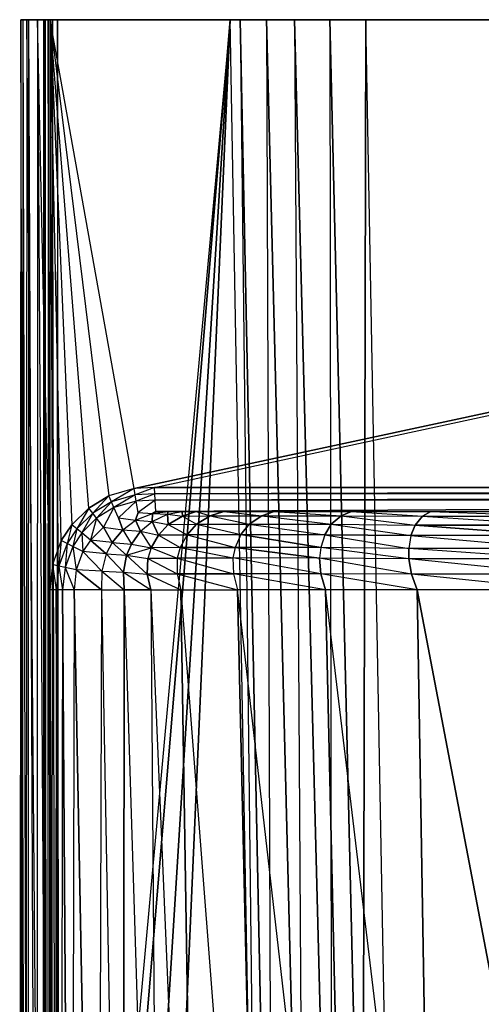
# Model space of a CAD drawing. Extents: x 0 to 0.55, y -0.465 to 0.
# Drawn here: x 0 to 0.109, y -0.233 to 0 of the extents above; entities that cross this region are included whole.
import ezdxf

# ---------------------------------------------------------------- set-up
doc = ezdxf.new("R2010")
doc.units = 0
doc.header["$MEASUREMENT"] = 0
for name, color, linetype in [('L2_BECKEN__N_8_1096_2_________1', 7, 'Continuous'), ('L3_BECKEN__N_8_1096_2_________1', 7, 'Continuous'), ('L4_BECKEN__N_8_1096_2_________1', 7, 'Continuous'), ('L5_BECKEN__N_8_1096_2_________1', 7, 'Continuous'), ('L6_BECKEN__N_8_1096_2_________1', 7, 'Continuous'), ('L8_BECKEN__N_8_1096_2_________1', 7, 'Continuous')]:
    doc.layers.add(name, color=color, linetype=linetype)

msp = doc.modelspace()

# ---------------------------------------------------------------- linework, layer by layer
at = {"layer": 'L2_BECKEN__N_8_1096_2_________1', "color": 8}
for points, invisible_edges in [([(0.548772, 0, 0.133713), (0.00166, 0, 0.133713), (0.000243, 0, 0.168092), (0.548772, 0, 0.133713)], 13), ([(0.548772, 0, 0.133713), (0.000243, 0, 0.168092), (0.550189, 0, 0.168092), (0.548772, 0, 0.133713)], 10), ([(0.550189, 0, 0.168092), (0.000243, 0, 0.168092), (0.000716, 0, 0.170679), (0.550189, 0, 0.168092)], 13), ([(0.550189, 0, 0.168092), (0.000716, 0, 0.170679), (0.549715, 0, 0.170679), (0.550189, 0, 0.168092)], 10), ([(0.549715, 0, 0.170679), (0.000716, 0, 0.170679), (0.002112, 0, 0.172871), (0.549715, 0, 0.170679)], 13), ([(0.544733, 0, 0.0927), (0.005699, 0, 0.0927), (0.00166, 0, 0.133713), (0.544733, 0, 0.0927)], 13), ([(0.544733, 0, 0.0927), (0.00166, 0, 0.133713), (0.548772, 0, 0.133713), (0.544733, 0, 0.0927)], 10), ([(0.549715, 0, 0.170679), (0.002112, 0, 0.172871), (0.54832, 0, 0.172871), (0.549715, 0, 0.170679)], 10), ([(0.54832, 0, 0.172871), (0.002112, 0, 0.172871), (0.004243, 0, 0.174386), (0.54832, 0, 0.172871)], 13), ([(0.54832, 0, 0.172871), (0.004243, 0, 0.174386), (0.546189, 0, 0.174386), (0.54832, 0, 0.172871)], 10), ([(0.546189, 0, 0.174386), (0.004243, 0, 0.174386), (0.007235, 0, 0.174994), (0.546189, 0, 0.174386)], 8), ([(0.544401, 0, 0.091595), (0.006031, 0, 0.091595), (0.005699, 0, 0.0927), (0.544401, 0, 0.091595)], 13), ([(0.544401, 0, 0.091595), (0.005699, 0, 0.0927), (0.544733, 0, 0.0927), (0.544401, 0, 0.091595)], 10), ([(0.543676, 0, 0.090698), (0.006756, 0, 0.090698), (0.006031, 0, 0.091595), (0.543676, 0, 0.090698)], 13), ([(0.543676, 0, 0.090698), (0.006031, 0, 0.091595), (0.544401, 0, 0.091595), (0.543676, 0, 0.090698)], 10), ([(0.542666, 0, 0.09014), (0.007766, 0, 0.09014), (0.006756, 0, 0.090698), (0.542666, 0, 0.09014)], 13), ([(0.542666, 0, 0.09014), (0.006756, 0, 0.090698), (0.543676, 0, 0.090698), (0.542666, 0, 0.09014)], 10), ([(0.546189, 0, 0.174386), (0.007235, 0, 0.174994), (0.543196, 0, 0.174994), (0.546189, 0, 0.174386)], 9), ([(0.007766, 0, 0.09014), (0.049729, 0, 0.090005), (0.008911, 0, 0.090004), (0.007766, 0, 0.09014)], 13), ([(0.049729, 0, 0.090005), (0.007766, 0, 0.09014), (0.500703, 0, 0.090005), (0.049729, 0, 0.090005)], 10), ([(0.542666, 0, 0.09014), (0.500703, 0, 0.090005), (0.007766, 0, 0.09014), (0.542666, 0, 0.09014)], 10), ([(0.498344, 0, 0.077409), (0.052088, 0, 0.077409), (0.049729, 0, 0.090005), (0.498344, 0, 0.077409)], 10), ([(0.498344, 0, 0.077409), (0.049729, 0, 0.090005), (0.500703, 0, 0.090005), (0.498344, 0, 0.077409)], 13), ([(0.492102, 0, 0.044842), (0.05833, 0, 0.044842), (0.052088, 0, 0.077409), (0.492102, 0, 0.044842)], 8), ([(0.492102, 0, 0.044842), (0.052088, 0, 0.077409), (0.498344, 0, 0.077409), (0.492102, 0, 0.044842)], 8), ([(0.485442, 0, 0.022627), (0.06499, 0, 0.022627), (0.05833, 0, 0.044842), (0.485442, 0, 0.022627)], 8), ([(0.485442, 0, 0.022627), (0.05833, 0, 0.044842), (0.492102, 0, 0.044842), (0.485442, 0, 0.022627)], 8), ([(0.477122, 0, 0.005416), (0.07331, 0, 0.005416), (0.06499, 0, 0.022627), (0.477122, 0, 0.005416)], 8), ([(0.477122, 0, 0.005416), (0.06499, 0, 0.022627), (0.485442, 0, 0.022627), (0.477122, 0, 0.005416)], 8), ([(0.07331, 0, 0.005416), (0.468606, 0), (0.081826, 0), (0.07331, 0, 0.005416)], 10), ([(0.468606, 0), (0.07331, 0, 0.005416), (0.477122, 0, 0.005416), (0.468606, 0)], 8)]:
    msp.add_3dface(points, dxfattribs=dict(at, invisible_edges=invisible_edges))
at = {"layer": 'L3_BECKEN__N_8_1096_2_________1', "color": 8}
for points, invisible_edges in [([(0.052088, 0, 0.077409), (0.05644, -0.373337, 0.090012), (0.049729, 0, 0.090012), (0.052088, 0, 0.077409)], 12), ([(0.052088, 0, 0.077409), (0.059638, -0.366721, 0.074693), (0.05644, -0.373337, 0.090012), (0.052088, 0, 0.077409)], 12), ([(0.05833, 0, 0.044842), (0.059638, -0.366721, 0.074693), (0.052088, 0, 0.077409), (0.05833, 0, 0.044842)], 12), ([(0.05833, 0, 0.044842), (0.067187, -0.351287, 0.042519), (0.059638, -0.366721, 0.074693), (0.05833, 0, 0.044842)], 12), ([(0.06499, 0, 0.022627), (0.067187, -0.351287, 0.042519), (0.05833, 0, 0.044842), (0.06499, 0, 0.022627)], 12), ([(0.06499, 0, 0.022627), (0.073709, -0.33856, 0.021751), (0.067187, -0.351287, 0.042519), (0.06499, 0, 0.022627)], 12), ([(0.07331, 0, 0.005416), (0.073709, -0.33856, 0.021751), (0.06499, 0, 0.022627), (0.07331, 0, 0.005416)], 12), ([(0.07331, 0, 0.005416), (0.081057, -0.324765, 0.006004), (0.073709, -0.33856, 0.021751), (0.07331, 0, 0.005416)], 12), ([(0.081826, 0), (0.081057, -0.324765, 0.006004), (0.07331, 0, 0.005416), (0.081826, 0)], 12), ([(0.087638, -0.312842), (0.081057, -0.324765, 0.006004), (0.081826, 0), (0.087638, -0.312842)], 12), ([(0.468606, 0), (0.087638, -0.312842), (0.081826, 0), (0.468606, 0)], 13), ([(0.087638, -0.312842), (0.468606, 0), (0.090942, -0.330622), (0.087638, -0.312842)], 10), ([(0.090942, -0.330622), (0.468606, 0), (0.099394, -0.346611), (0.090942, -0.330622)], 13), ([(0.099394, -0.346611), (0.468606, 0), (0.112226, -0.359354), (0.099394, -0.346611)], 10)]:
    msp.add_3dface(points, dxfattribs=dict(at, invisible_edges=invisible_edges))
at = {"layer": 'L4_BECKEN__N_8_1096_2_________1', "color": 8}
for points, invisible_edges in [([(0.008911, 0, 0.090004), (0.009422, -0.441267, 0.089997), (0.008669, -0.435723, 0.090001), (0.008911, 0, 0.090004)], 13), ([(0.009422, -0.441267, 0.089997), (0.008911, 0, 0.090004), (0.049729, 0, 0.090005), (0.009422, -0.441267, 0.089997)], 10), ([(0.009422, -0.441267, 0.089997), (0.049729, 0, 0.090005), (0.012411, -0.447577, 0.089997), (0.009422, -0.441267, 0.089997)], 13), ([(0.012411, -0.447577, 0.089997), (0.049729, 0, 0.090005), (0.016825, -0.452117, 0.090001), (0.012411, -0.447577, 0.089997)], 10), ([(0.016825, -0.452117, 0.090001), (0.049729, 0, 0.090005), (0.02132, -0.454683, 0.090003), (0.016825, -0.452117, 0.090001)], 13), ([(0.02132, -0.454683, 0.090003), (0.049729, 0, 0.090005), (0.024516, -0.455719, 0.090004), (0.02132, -0.454683, 0.090003)], 10), ([(0.024516, -0.455719, 0.090004), (0.049729, 0, 0.090005), (0.02965, -0.456317, 0.090004), (0.024516, -0.455719, 0.090004)], 13), ([(0.02965, -0.456317, 0.090004), (0.049729, 0, 0.090005), (0.05644, -0.373337, 0.090005), (0.02965, -0.456317, 0.090004)], 10)]:
    msp.add_3dface(points, dxfattribs=dict(at, invisible_edges=invisible_edges))
at = {"layer": 'L5_BECKEN__N_8_1096_2_________1', "color": 8}
for points, invisible_edges in [([(0.007775, -0.128671, 0.174994), (0.007235, 0, 0.174994), (0.007135, -0.134629, 0.174995), (0.007775, -0.128671, 0.174994)], 13), ([(0.007235, 0, 0.174994), (0.007775, -0.128671, 0.174994), (0.009827, -0.123006, 0.174994), (0.007235, 0, 0.174994)], 10), ([(0.007235, 0, 0.174994), (0.009827, -0.123006, 0.174994), (0.01233, -0.119265, 0.174994), (0.007235, 0, 0.174994)], 13), ([(0.007235, 0, 0.174994), (0.01233, -0.119265, 0.174994), (0.016312, -0.115347, 0.174994), (0.007235, 0, 0.174994)], 10), ([(0.007235, 0, 0.174994), (0.016312, -0.115347, 0.174994), (0.021066, -0.11242, 0.174994), (0.007235, 0, 0.174994)], 13), ([(0.007235, 0, 0.174994), (0.021066, -0.11242, 0.174994), (0.02707, -0.110691, 0.174994), (0.007235, 0, 0.174994)], 10), ([(0.007235, 0, 0.174994), (0.02707, -0.110691, 0.174994), (0.543196, 0, 0.174994), (0.007235, 0, 0.174994)], 13), ([(0.543196, 0, 0.174994), (0.02707, -0.110691, 0.174994), (0.031888, -0.110463, 0.174994), (0.543196, 0, 0.174994)], 10), ([(0.543196, 0, 0.174994), (0.031888, -0.110463, 0.174994), (0.518544, -0.110463, 0.174995), (0.543196, 0, 0.174994)], 13)]:
    msp.add_3dface(points, dxfattribs=dict(at, invisible_edges=invisible_edges))
at = {"layer": 'L6_BECKEN__N_8_1096_2_________1', "color": 8}
for points, invisible_edges in [([(0.000243, 0, 0.168092), (0.001417, -0.436226, 0.13371), (0, -0.436334, 0.168089), (0.000243, 0, 0.168092)], 13), ([(0.000474, -0.436303, 0.170676), (0.000243, 0, 0.168092), (0, -0.436334, 0.168089), (0.000474, -0.436303, 0.170676)], 13), ([(0.001417, -0.436226, 0.13371), (0.000243, 0, 0.168092), (0.00166, 0, 0.133713), (0.001417, -0.436226, 0.13371)], 10), ([(0.000243, 0, 0.168092), (0.000474, -0.436303, 0.170676), (0.000716, 0, 0.170679), (0.000243, 0, 0.168092)], 10), ([(0.00187, -0.43621, 0.172868), (0.000716, 0, 0.170679), (0.000474, -0.436303, 0.170676), (0.00187, -0.43621, 0.172868)], 13), ([(0.000716, 0, 0.170679), (0.00187, -0.43621, 0.172868), (0.002112, 0, 0.172871), (0.000716, 0, 0.170679)], 10), ([(0.00166, 0, 0.133713), (0.005456, -0.43594, 0.092698), (0.001417, -0.436226, 0.13371), (0.00166, 0, 0.133713)], 13), ([(0.005456, -0.43594, 0.092698), (0.00166, 0, 0.133713), (0.005699, 0, 0.0927), (0.005456, -0.43594, 0.092698)], 10), ([(0.004001, -0.436067, 0.174383), (0.002112, 0, 0.172871), (0.00187, -0.43621, 0.172868), (0.004001, -0.436067, 0.174383)], 13), ([(0.002112, 0, 0.172871), (0.004001, -0.436067, 0.174383), (0.004243, 0, 0.174386), (0.002112, 0, 0.172871)], 10), ([(0.006993, -0.435867, 0.174995), (0.004243, 0, 0.174386), (0.004001, -0.436067, 0.174383), (0.006993, -0.435867, 0.174995)], 13), ([(0.004243, 0, 0.174386), (0.006993, -0.435867, 0.174995), (0.007135, -0.134629, 0.174995), (0.004243, 0, 0.174386)], 10), ([(0.004243, 0, 0.174386), (0.007135, -0.134629, 0.174995), (0.007235, 0, 0.174994), (0.004243, 0, 0.174386)], 13), ([(0.005699, 0, 0.0927), (0.005789, -0.435917, 0.091592), (0.005456, -0.43594, 0.092698), (0.005699, 0, 0.0927)], 13), ([(0.005789, -0.435917, 0.091592), (0.005699, 0, 0.0927), (0.006031, 0, 0.091595), (0.005789, -0.435917, 0.091592)], 10), ([(0.006031, 0, 0.091595), (0.006513, -0.435868, 0.090695), (0.005789, -0.435917, 0.091592), (0.006031, 0, 0.091595)], 13), ([(0.006513, -0.435868, 0.090695), (0.006031, 0, 0.091595), (0.006756, 0, 0.090698), (0.006513, -0.435868, 0.090695)], 10), ([(0.006756, 0, 0.090698), (0.007523, -0.4358, 0.090137), (0.006513, -0.435868, 0.090695), (0.006756, 0, 0.090698)], 13), ([(0.007523, -0.4358, 0.090137), (0.006756, 0, 0.090698), (0.007766, 0, 0.09014), (0.007523, -0.4358, 0.090137)], 10), ([(0.007766, 0, 0.09014), (0.008669, -0.435723, 0.090001), (0.007523, -0.4358, 0.090137), (0.007766, 0, 0.09014)], 13), ([(0.008669, -0.435723, 0.090001), (0.007766, 0, 0.09014), (0.008911, 0, 0.090004), (0.008669, -0.435723, 0.090001)], 10), ([(0.021686, -0.113825, 0.174977), (0.02707, -0.110691, 0.174994), (0.021066, -0.11242, 0.174994), (0.021686, -0.113825, 0.174977)], 13), ([(0.02707, -0.110691, 0.174994), (0.021686, -0.113825, 0.174977), (0.02732, -0.112202, 0.174977), (0.02707, -0.110691, 0.174994)], 10), ([(0.02732, -0.112202, 0.174977), (0.031888, -0.110463, 0.174994), (0.02707, -0.110691, 0.174994), (0.02732, -0.112202, 0.174977)], 13), ([(0.031888, -0.110463, 0.174994), (0.02732, -0.112202, 0.174977), (0.03196, -0.111982, 0.174977), (0.031888, -0.110463, 0.174994)], 10), ([(0.03196, -0.111982, 0.174977), (0.518544, -0.110463, 0.174995), (0.031888, -0.110463, 0.174994), (0.03196, -0.111982, 0.174977)], 13), ([(0.518544, -0.110463, 0.174995), (0.03196, -0.111982, 0.174977), (0.518472, -0.111982, 0.174977), (0.518544, -0.110463, 0.174995)], 10), ([(0.017256, -0.116552, 0.174977), (0.021066, -0.11242, 0.174994), (0.016312, -0.115347, 0.174994), (0.017256, -0.116552, 0.174977)], 13), ([(0.021066, -0.11242, 0.174994), (0.017256, -0.116552, 0.174977), (0.021686, -0.113825, 0.174977), (0.021066, -0.11242, 0.174994)], 10), ([(0.018179, -0.11773, 0.17462), (0.021686, -0.113825, 0.174977), (0.017256, -0.116552, 0.174977), (0.018179, -0.11773, 0.17462)], 13), ([(0.021686, -0.113825, 0.174977), (0.018179, -0.11773, 0.17462), (0.022293, -0.115198, 0.17462), (0.021686, -0.113825, 0.174977)], 10), ([(0.022293, -0.115198, 0.17462), (0.02732, -0.112202, 0.174977), (0.021686, -0.113825, 0.174977), (0.022293, -0.115198, 0.17462)], 13), ([(0.02732, -0.112202, 0.174977), (0.022293, -0.115198, 0.17462), (0.027564, -0.11368, 0.17462), (0.02732, -0.112202, 0.174977)], 10), ([(0.023384, -0.117666, 0.173288), (0.027564, -0.11368, 0.17462), (0.022293, -0.115198, 0.17462), (0.023384, -0.117666, 0.173288)], 13), ([(0.027564, -0.11368, 0.17462), (0.023384, -0.117666, 0.173288), (0.028003, -0.116336, 0.173288), (0.027564, -0.11368, 0.17462)], 10), ([(0.027564, -0.11368, 0.17462), (0.03196, -0.111982, 0.174977), (0.02732, -0.112202, 0.174977), (0.027564, -0.11368, 0.17462)], 13), ([(0.03196, -0.111982, 0.174977), (0.027564, -0.11368, 0.17462), (0.032031, -0.113468, 0.17462), (0.03196, -0.111982, 0.174977)], 10), ([(0.028003, -0.116336, 0.173288), (0.032031, -0.113468, 0.17462), (0.027564, -0.11368, 0.17462), (0.028003, -0.116336, 0.173288)], 13), ([(0.032031, -0.113468, 0.17462), (0.028003, -0.116336, 0.173288), (0.032157, -0.116139, 0.173288), (0.032031, -0.113468, 0.17462)], 10), ([(0.032031, -0.113468, 0.17462), (0.518472, -0.111982, 0.174977), (0.03196, -0.111982, 0.174977), (0.032031, -0.113468, 0.17462)], 13), ([(0.518472, -0.111982, 0.174977), (0.032031, -0.113468, 0.17462), (0.518401, -0.113468, 0.17462), (0.518472, -0.111982, 0.174977)], 10), ([(0.032157, -0.116139, 0.173288), (0.518401, -0.113468, 0.17462), (0.032031, -0.113468, 0.17462), (0.032157, -0.116139, 0.173288)], 13), ([(0.518401, -0.113468, 0.17462), (0.032157, -0.116139, 0.173288), (0.518275, -0.116139, 0.173288), (0.518401, -0.113468, 0.17462)], 10), ([(0.013508, -0.12024, 0.174977), (0.016312, -0.115347, 0.174994), (0.01233, -0.119265, 0.174994), (0.013508, -0.12024, 0.174977)], 13), ([(0.016312, -0.115347, 0.174994), (0.013508, -0.12024, 0.174977), (0.017256, -0.116552, 0.174977), (0.016312, -0.115347, 0.174994)], 10), ([(0.019839, -0.119848, 0.173288), (0.022293, -0.115198, 0.17462), (0.018179, -0.11773, 0.17462), (0.019839, -0.119848, 0.173288)], 13), ([(0.022293, -0.115198, 0.17462), (0.019839, -0.119848, 0.173288), (0.023384, -0.117666, 0.173288), (0.022293, -0.115198, 0.17462)], 10), ([(0.028003, -0.116336, 0.173288), (0.031412, -0.116608, 0.16688), (0.032157, -0.116139, 0.173288), (0.028003, -0.116336, 0.173288)], 12), ([(0.032157, -0.116139, 0.173288), (0.031412, -0.116608, 0.16688), (0.035129, -0.116139, 0.166347), (0.032157, -0.116139, 0.173288)], 12), ([(0.031412, -0.116608, 0.16688), (0.034978, -0.11677, 0.158929), (0.035129, -0.116139, 0.166347), (0.031412, -0.116608, 0.16688)], 12), ([(0.035129, -0.116139, 0.166347), (0.034978, -0.11677, 0.158929), (0.038439, -0.116139, 0.158251), (0.035129, -0.116139, 0.166347)], 12), ([(0.034978, -0.11677, 0.158929), (0.038451, -0.117201, 0.14993), (0.038439, -0.116139, 0.158251), (0.034978, -0.11677, 0.158929)], 12), ([(0.038439, -0.116139, 0.158251), (0.038451, -0.117201, 0.14993), (0.041749, -0.116139, 0.150155), (0.038439, -0.116139, 0.158251)], 12), ([(0.041749, -0.116139, 0.150155), (0.038451, -0.117201, 0.14993), (0.045063, -0.117156, 0.135737), (0.041749, -0.116139, 0.150155)], 12), ([(0.041749, -0.116139, 0.150155), (0.045063, -0.117156, 0.135737), (0.048283, -0.116139, 0.136451), (0.041749, -0.116139, 0.150155)], 12), ([(0.048283, -0.116139, 0.136451), (0.045063, -0.117156, 0.135737), (0.057221, -0.117147, 0.118127), (0.048283, -0.116139, 0.136451)], 12), ([(0.048283, -0.116139, 0.136451), (0.057221, -0.117147, 0.118127), (0.060181, -0.116139, 0.119559), (0.048283, -0.116139, 0.136451)], 12), ([(0.060181, -0.116139, 0.119559), (0.057221, -0.117147, 0.118127), (0.075996, -0.117158, 0.102607), (0.060181, -0.116139, 0.119559)], 12), ([(0.060181, -0.116139, 0.119559), (0.075996, -0.117158, 0.102607), (0.078432, -0.116139, 0.104794), (0.060181, -0.116139, 0.119559)], 12), ([(0.078432, -0.116139, 0.104794), (0.075996, -0.117158, 0.102607), (0.095253, -0.117245, 0.094132), (0.078432, -0.116139, 0.104794)], 12), ([(0.078432, -0.116139, 0.104794), (0.095253, -0.117245, 0.094132), (0.097184, -0.116139, 0.096752), (0.078432, -0.116139, 0.104794)], 12), ([(0.097184, -0.116139, 0.096752), (0.095253, -0.117245, 0.094132), (0.128675, -0.117254, 0.088839), (0.097184, -0.116139, 0.096752)], 12), ([(0.097184, -0.116139, 0.096752), (0.128675, -0.117254, 0.088839), (0.130206, -0.116139, 0.091679), (0.097184, -0.116139, 0.096752)], 12), ([(0.01466, -0.121194, 0.17462), (0.017256, -0.116552, 0.174977), (0.013508, -0.12024, 0.174977), (0.01466, -0.121194, 0.17462)], 13), ([(0.017256, -0.116552, 0.174977), (0.01466, -0.121194, 0.17462), (0.018179, -0.11773, 0.17462), (0.017256, -0.116552, 0.174977)], 10), ([(0.01673, -0.122908, 0.173288), (0.018179, -0.11773, 0.17462), (0.01466, -0.121194, 0.17462), (0.01673, -0.122908, 0.173288)], 13), ([(0.018179, -0.11773, 0.17462), (0.01673, -0.122908, 0.173288), (0.019839, -0.119848, 0.173288), (0.018179, -0.11773, 0.17462)], 10), ([(0.019839, -0.119848, 0.173288), (0.024374, -0.120431, 0.167831), (0.023384, -0.117666, 0.173288), (0.019839, -0.119848, 0.173288)], 12), ([(0.023384, -0.117666, 0.173288), (0.027374, -0.118161, 0.167438), (0.028003, -0.116336, 0.173288), (0.023384, -0.117666, 0.173288)], 12), ([(0.023384, -0.117666, 0.173288), (0.024374, -0.120431, 0.167831), (0.027374, -0.118161, 0.167438), (0.023384, -0.117666, 0.173288)], 12), ([(0.024374, -0.120431, 0.167831), (0.028597, -0.120778, 0.160129), (0.027374, -0.118161, 0.167438), (0.024374, -0.120431, 0.167831)], 12), ([(0.028003, -0.116336, 0.173288), (0.027374, -0.118161, 0.167438), (0.031412, -0.116608, 0.16688), (0.028003, -0.116336, 0.173288)], 12), ([(0.027374, -0.118161, 0.167438), (0.031279, -0.118456, 0.159636), (0.031412, -0.116608, 0.16688), (0.027374, -0.118161, 0.167438)], 12), ([(0.027374, -0.118161, 0.167438), (0.028597, -0.120778, 0.160129), (0.031279, -0.118456, 0.159636), (0.027374, -0.118161, 0.167438)], 12), ([(0.028597, -0.120778, 0.160129), (0.032776, -0.121701, 0.148828), (0.031279, -0.118456, 0.159636), (0.028597, -0.120778, 0.160129)], 12), ([(0.031412, -0.116608, 0.16688), (0.031279, -0.118456, 0.159636), (0.034978, -0.11677, 0.158929), (0.031412, -0.116608, 0.16688)], 12), ([(0.031279, -0.118456, 0.159636), (0.03507, -0.119239, 0.149445), (0.034978, -0.11677, 0.158929), (0.031279, -0.118456, 0.159636)], 12), ([(0.031279, -0.118456, 0.159636), (0.032776, -0.121701, 0.148828), (0.03507, -0.119239, 0.149445), (0.031279, -0.118456, 0.159636)], 12), ([(0.034978, -0.11677, 0.158929), (0.03507, -0.119239, 0.149445), (0.038451, -0.117201, 0.14993), (0.034978, -0.11677, 0.158929)], 12), ([(0.038451, -0.117201, 0.14993), (0.03507, -0.119239, 0.149445), (0.041783, -0.119159, 0.134777), (0.038451, -0.117201, 0.14993)], 12), ([(0.038451, -0.117201, 0.14993), (0.041783, -0.119159, 0.134777), (0.045063, -0.117156, 0.135737), (0.038451, -0.117201, 0.14993)], 12), ([(0.045063, -0.117156, 0.135737), (0.041783, -0.119159, 0.134777), (0.054249, -0.119142, 0.116443), (0.045063, -0.117156, 0.135737)], 12), ([(0.045063, -0.117156, 0.135737), (0.054249, -0.119142, 0.116443), (0.057221, -0.117147, 0.118127), (0.045063, -0.117156, 0.135737)], 12), ([(0.057221, -0.117147, 0.118127), (0.054249, -0.119142, 0.116443), (0.073614, -0.119162, 0.100174), (0.057221, -0.117147, 0.118127)], 12), ([(0.057221, -0.117147, 0.118127), (0.073614, -0.119162, 0.100174), (0.075996, -0.117158, 0.102607), (0.057221, -0.117147, 0.118127)], 12), ([(0.075996, -0.117158, 0.102607), (0.073614, -0.119162, 0.100174), (0.093464, -0.119321, 0.091267), (0.075996, -0.117158, 0.102607)], 12), ([(0.075996, -0.117158, 0.102607), (0.093464, -0.119321, 0.091267), (0.095253, -0.117245, 0.094132), (0.075996, -0.117158, 0.102607)], 12), ([(0.095253, -0.117245, 0.094132), (0.093464, -0.119321, 0.091267), (0.127308, -0.119336, 0.085779), (0.095253, -0.117245, 0.094132)], 12), ([(0.095253, -0.117245, 0.094132), (0.127308, -0.119336, 0.085779), (0.128675, -0.117254, 0.088839), (0.095253, -0.117245, 0.094132)], 12), ([(0.011194, -0.123698, 0.174977), (0.01233, -0.119265, 0.174994), (0.009827, -0.123006, 0.174994), (0.011194, -0.123698, 0.174977)], 13), ([(0.01233, -0.119265, 0.174994), (0.011194, -0.123698, 0.174977), (0.013508, -0.12024, 0.174977), (0.01233, -0.119265, 0.174994)], 10), ([(0.012531, -0.124374, 0.17462), (0.013508, -0.12024, 0.174977), (0.011194, -0.123698, 0.174977), (0.012531, -0.124374, 0.17462)], 13), ([(0.013508, -0.12024, 0.174977), (0.012531, -0.124374, 0.17462), (0.01466, -0.121194, 0.17462), (0.013508, -0.12024, 0.174977)], 10), ([(0.021839, -0.123485, 0.16814), (0.019839, -0.119848, 0.173288), (0.01673, -0.122908, 0.173288), (0.021839, -0.123485, 0.16814)], 12), ([(0.019839, -0.119848, 0.173288), (0.021839, -0.123485, 0.16814), (0.024374, -0.120431, 0.167831), (0.019839, -0.119848, 0.173288)], 12), ([(0.024374, -0.120431, 0.167831), (0.021839, -0.123485, 0.16814), (0.026399, -0.12383, 0.160512), (0.024374, -0.120431, 0.167831)], 12), ([(0.024374, -0.120431, 0.167831), (0.026399, -0.12383, 0.160512), (0.028597, -0.120778, 0.160129), (0.024374, -0.120431, 0.167831)], 12), ([(0.028597, -0.120778, 0.160129), (0.026399, -0.12383, 0.160512), (0.031061, -0.124746, 0.148046), (0.028597, -0.120778, 0.160129)], 12), ([(0.028597, -0.120778, 0.160129), (0.031061, -0.124746, 0.148046), (0.032776, -0.121701, 0.148828), (0.028597, -0.120778, 0.160129)], 12), ([(0.03507, -0.119239, 0.149445), (0.032776, -0.121701, 0.148828), (0.039579, -0.121606, 0.133865), (0.03507, -0.119239, 0.149445)], 12), ([(0.03507, -0.119239, 0.149445), (0.039579, -0.121606, 0.133865), (0.041783, -0.119159, 0.134777), (0.03507, -0.119239, 0.149445)], 12), ([(0.041783, -0.119159, 0.134777), (0.039579, -0.121606, 0.133865), (0.052302, -0.121586, 0.115053), (0.041783, -0.119159, 0.134777)], 12), ([(0.041783, -0.119159, 0.134777), (0.052302, -0.121586, 0.115053), (0.054249, -0.119142, 0.116443), (0.041783, -0.119159, 0.134777)], 12), ([(0.054249, -0.119142, 0.116443), (0.052302, -0.121586, 0.115053), (0.072127, -0.121609, 0.098306), (0.054249, -0.119142, 0.116443)], 12), ([(0.054249, -0.119142, 0.116443), (0.072127, -0.121609, 0.098306), (0.073614, -0.119162, 0.100174), (0.054249, -0.119142, 0.116443)], 12), ([(0.073614, -0.119162, 0.100174), (0.072127, -0.121609, 0.098306), (0.092468, -0.121797, 0.089118), (0.073614, -0.119162, 0.100174)], 12), ([(0.073614, -0.119162, 0.100174), (0.092468, -0.121797, 0.089118), (0.093464, -0.119321, 0.091267), (0.073614, -0.119162, 0.100174)], 12), ([(0.12661, -0.121815, 0.083534), (0.093464, -0.119321, 0.091267), (0.092468, -0.121797, 0.089118), (0.12661, -0.121815, 0.083534)], 12), ([(0.127308, -0.119336, 0.085779), (0.093464, -0.119321, 0.091267), (0.12661, -0.121815, 0.083534), (0.127308, -0.119336, 0.085779)], 12), ([(0.009269, -0.129012, 0.174977), (0.009827, -0.123006, 0.174994), (0.007775, -0.128671, 0.174994), (0.009269, -0.129012, 0.174977)], 13), ([(0.009827, -0.123006, 0.174994), (0.009269, -0.129012, 0.174977), (0.011194, -0.123698, 0.174977), (0.009827, -0.123006, 0.174994)], 10), ([(0.014935, -0.125589, 0.173288), (0.01466, -0.121194, 0.17462), (0.012531, -0.124374, 0.17462), (0.014935, -0.125589, 0.173288)], 13), ([(0.01466, -0.121194, 0.17462), (0.014935, -0.125589, 0.173288), (0.01673, -0.122908, 0.173288), (0.01466, -0.121194, 0.17462)], 10), ([(0.020454, -0.126098, 0.168291), (0.01673, -0.122908, 0.173288), (0.014935, -0.125589, 0.173288), (0.020454, -0.126098, 0.168291)], 12), ([(0.021839, -0.123485, 0.16814), (0.01673, -0.122908, 0.173288), (0.020454, -0.126098, 0.168291), (0.021839, -0.123485, 0.16814)], 12), ([(0.037955, -0.12465, 0.132893), (0.032776, -0.121701, 0.148828), (0.031061, -0.124746, 0.148046), (0.037955, -0.12465, 0.132893)], 13), ([(0.032776, -0.121701, 0.148828), (0.037955, -0.12465, 0.132893), (0.039579, -0.121606, 0.133865), (0.032776, -0.121701, 0.148828)], 10), ([(0.039579, -0.121606, 0.133865), (0.037955, -0.12465, 0.132893), (0.050924, -0.12463, 0.113739), (0.039579, -0.121606, 0.133865)], 12), ([(0.052302, -0.121586, 0.115053), (0.039579, -0.121606, 0.133865), (0.050924, -0.12463, 0.113739), (0.052302, -0.121586, 0.115053)], 12), ([(0.071161, -0.124656, 0.096669), (0.052302, -0.121586, 0.115053), (0.050924, -0.12463, 0.113739), (0.071161, -0.124656, 0.096669)], 12), ([(0.072127, -0.121609, 0.098306), (0.052302, -0.121586, 0.115053), (0.071161, -0.124656, 0.096669), (0.072127, -0.121609, 0.098306)], 12), ([(0.091965, -0.12484, 0.087285), (0.072127, -0.121609, 0.098306), (0.071161, -0.124656, 0.096669), (0.091965, -0.12484, 0.087285)], 13), ([(0.072127, -0.121609, 0.098306), (0.091965, -0.12484, 0.087285), (0.092468, -0.121797, 0.089118), (0.072127, -0.121609, 0.098306)], 10), ([(0.126344, -0.124857, 0.081665), (0.092468, -0.121797, 0.089118), (0.091965, -0.12484, 0.087285), (0.126344, -0.124857, 0.081665)], 13), ([(0.092468, -0.121797, 0.089118), (0.126344, -0.124857, 0.081665), (0.12661, -0.121815, 0.083534), (0.092468, -0.121797, 0.089118)], 10), ([(0.010728, -0.129345, 0.17462), (0.011194, -0.123698, 0.174977), (0.009269, -0.129012, 0.174977), (0.010728, -0.129345, 0.17462)], 13), ([(0.011194, -0.123698, 0.174977), (0.010728, -0.129345, 0.17462), (0.012531, -0.124374, 0.17462), (0.011194, -0.123698, 0.174977)], 10), ([(0.013353, -0.129945, 0.173288), (0.012531, -0.124374, 0.17462), (0.010728, -0.129345, 0.17462), (0.013353, -0.129945, 0.173288)], 13), ([(0.012531, -0.124374, 0.17462), (0.013353, -0.129945, 0.173288), (0.014935, -0.125589, 0.173288), (0.012531, -0.124374, 0.17462)], 10), ([(0.021839, -0.123485, 0.16814), (0.020454, -0.126098, 0.168291), (0.025258, -0.126404, 0.160696), (0.021839, -0.123485, 0.16814)], 12), ([(0.021839, -0.123485, 0.16814), (0.025258, -0.126404, 0.160696), (0.026399, -0.12383, 0.160512), (0.021839, -0.123485, 0.16814)], 12), ([(0.025258, -0.126404, 0.160696), (0.031061, -0.124746, 0.148046), (0.026399, -0.12383, 0.160512), (0.025258, -0.126404, 0.160696)], 10), ([(0.031061, -0.124746, 0.148046), (0.025258, -0.126404, 0.160696), (0.030304, -0.127206, 0.1474), (0.031061, -0.124746, 0.148046)], 13), ([(0.031061, -0.124746, 0.148046), (0.030304, -0.127206, 0.1474), (0.037265, -0.127124, 0.132194), (0.031061, -0.124746, 0.148046)], 12), ([(0.037955, -0.12465, 0.132893), (0.031061, -0.124746, 0.148046), (0.037265, -0.127124, 0.132194), (0.037955, -0.12465, 0.132893)], 12), ([(0.037955, -0.12465, 0.132893), (0.037265, -0.127124, 0.132194), (0.050392, -0.127107, 0.112904), (0.037955, -0.12465, 0.132893)], 12), ([(0.050924, -0.12463, 0.113739), (0.037955, -0.12465, 0.132893), (0.050392, -0.127107, 0.112904), (0.050924, -0.12463, 0.113739)], 12), ([(0.070869, -0.127127, 0.095719), (0.050924, -0.12463, 0.113739), (0.050392, -0.127107, 0.112904), (0.070869, -0.127127, 0.095719)], 12), ([(0.071161, -0.124656, 0.096669), (0.050924, -0.12463, 0.113739), (0.070869, -0.127127, 0.095719), (0.071161, -0.124656, 0.096669)], 12), ([(0.091971, -0.127289, 0.086263), (0.071161, -0.124656, 0.096669), (0.070869, -0.127127, 0.095719), (0.091971, -0.127289, 0.086263)], 12), ([(0.091971, -0.127289, 0.086263), (0.091965, -0.12484, 0.087285), (0.071161, -0.124656, 0.096669), (0.091971, -0.127289, 0.086263)], 12), ([(0.126466, -0.127305, 0.080667), (0.126344, -0.124857, 0.081665), (0.091965, -0.12484, 0.087285), (0.126466, -0.127305, 0.080667)], 12), ([(0.126466, -0.127305, 0.080667), (0.091965, -0.12484, 0.087285), (0.091971, -0.127289, 0.086263), (0.126466, -0.127305, 0.080667)], 12), ([(0.019404, -0.130246, 0.168361), (0.014935, -0.125589, 0.173288), (0.013353, -0.129945, 0.173288), (0.019404, -0.130246, 0.168361)], 12), ([(0.020454, -0.126098, 0.168291), (0.014935, -0.125589, 0.173288), (0.019404, -0.130246, 0.168361), (0.020454, -0.126098, 0.168291)], 12), ([(0.020454, -0.126098, 0.168291), (0.019404, -0.130246, 0.168361), (0.024517, -0.130426, 0.16077), (0.020454, -0.126098, 0.168291)], 12), ([(0.020454, -0.126098, 0.168291), (0.024517, -0.130426, 0.16077), (0.025258, -0.126404, 0.160696), (0.020454, -0.126098, 0.168291)], 12), ([(0.025258, -0.126404, 0.160696), (0.024517, -0.130426, 0.16077), (0.030159, -0.130903, 0.146406), (0.025258, -0.126404, 0.160696)], 12), ([(0.025258, -0.126404, 0.160696), (0.030159, -0.130903, 0.146406), (0.030304, -0.127206, 0.1474), (0.025258, -0.126404, 0.160696)], 12), ([(0.030304, -0.127206, 0.1474), (0.030159, -0.130903, 0.146406), (0.037201, -0.130854, 0.131275), (0.030304, -0.127206, 0.1474)], 12), ([(0.037265, -0.127124, 0.132194), (0.030304, -0.127206, 0.1474), (0.037201, -0.130854, 0.131275), (0.037265, -0.127124, 0.132194)], 12), ([(0.037265, -0.127124, 0.132194), (0.037201, -0.130854, 0.131275), (0.050503, -0.130843, 0.111999), (0.037265, -0.127124, 0.132194)], 12), ([(0.050392, -0.127107, 0.112904), (0.037265, -0.127124, 0.132194), (0.050503, -0.130843, 0.111999), (0.050392, -0.127107, 0.112904)], 12), ([(0.071206, -0.130855, 0.094881), (0.070869, -0.127127, 0.095719), (0.050392, -0.127107, 0.112904), (0.071206, -0.130855, 0.094881)], 12), ([(0.071206, -0.130855, 0.094881), (0.050392, -0.127107, 0.112904), (0.050503, -0.130843, 0.111999), (0.071206, -0.130855, 0.094881)], 12), ([(0.092629, -0.130952, 0.085451), (0.091971, -0.127289, 0.086263), (0.070869, -0.127127, 0.095719), (0.092629, -0.130952, 0.085451)], 12), ([(0.092629, -0.130952, 0.085451), (0.070869, -0.127127, 0.095719), (0.071206, -0.130855, 0.094881), (0.092629, -0.130952, 0.085451)], 12), ([(0.127183, -0.130962, 0.079966), (0.126466, -0.127305, 0.080667), (0.091971, -0.127289, 0.086263), (0.127183, -0.130962, 0.079966)], 12), ([(0.127183, -0.130962, 0.079966), (0.091971, -0.127289, 0.086263), (0.092629, -0.130952, 0.085451), (0.127183, -0.130962, 0.079966)], 12), ([(0.008665, -0.134629, 0.174977), (0.007775, -0.128671, 0.174994), (0.007135, -0.134629, 0.174995), (0.008665, -0.134629, 0.174977)], 13), ([(0.007775, -0.128671, 0.174994), (0.008665, -0.134629, 0.174977), (0.009269, -0.129012, 0.174977), (0.007775, -0.128671, 0.174994)], 10), ([(0.01016, -0.134629, 0.17462), (0.009269, -0.129012, 0.174977), (0.008665, -0.134629, 0.174977), (0.01016, -0.134629, 0.17462)], 13), ([(0.009269, -0.129012, 0.174977), (0.01016, -0.134629, 0.17462), (0.010728, -0.129345, 0.17462), (0.009269, -0.129012, 0.174977)], 10), ([(0.012849, -0.134629, 0.173288), (0.010728, -0.129345, 0.17462), (0.01016, -0.134629, 0.17462), (0.012849, -0.134629, 0.173288)], 13), ([(0.010728, -0.129345, 0.17462), (0.012849, -0.134629, 0.173288), (0.013353, -0.129945, 0.173288), (0.010728, -0.129345, 0.17462)], 10), ([(0.019353, -0.134629, 0.16828), (0.013353, -0.129945, 0.173288), (0.012849, -0.134629, 0.173288), (0.019353, -0.134629, 0.16828)], 12), ([(0.019404, -0.130246, 0.168361), (0.013353, -0.129945, 0.173288), (0.019353, -0.134629, 0.16828), (0.019404, -0.130246, 0.168361)], 12), ([(0.019404, -0.130246, 0.168361), (0.019353, -0.134629, 0.16828), (0.024732, -0.134629, 0.160652), (0.019404, -0.130246, 0.168361)], 12), ([(0.019404, -0.130246, 0.168361), (0.024732, -0.134629, 0.160652), (0.024517, -0.130426, 0.16077), (0.019404, -0.130246, 0.168361)], 12), ([(0.024517, -0.130426, 0.16077), (0.030972, -0.134629, 0.145388), (0.030159, -0.130903, 0.146406), (0.024517, -0.130426, 0.16077)], 12), ([(0.024517, -0.130426, 0.16077), (0.024732, -0.134629, 0.160652), (0.030972, -0.134629, 0.145388), (0.024517, -0.130426, 0.16077)], 12), ([(0.037201, -0.130854, 0.131275), (0.030159, -0.130903, 0.146406), (0.038079, -0.134629, 0.130482), (0.037201, -0.130854, 0.131275)], 12), ([(0.030159, -0.130903, 0.146406), (0.030972, -0.134629, 0.145388), (0.038079, -0.134629, 0.130482), (0.030159, -0.130903, 0.146406)], 12), ([(0.050503, -0.130843, 0.111999), (0.037201, -0.130854, 0.131275), (0.051496, -0.134629, 0.111433), (0.050503, -0.130843, 0.111999)], 12), ([(0.037201, -0.130854, 0.131275), (0.038079, -0.134629, 0.130482), (0.051496, -0.134629, 0.111433), (0.037201, -0.130854, 0.131275)], 12), ([(0.072291, -0.134629, 0.094611), (0.071206, -0.130855, 0.094881), (0.050503, -0.130843, 0.111999), (0.072291, -0.134629, 0.094611)], 12), ([(0.072291, -0.134629, 0.094611), (0.050503, -0.130843, 0.111999), (0.051496, -0.134629, 0.111433), (0.072291, -0.134629, 0.094611)], 12), ([(0.093917, -0.134629, 0.085337), (0.092629, -0.130952, 0.085451), (0.071206, -0.130855, 0.094881), (0.093917, -0.134629, 0.085337)], 12), ([(0.093917, -0.134629, 0.085337), (0.071206, -0.130855, 0.094881), (0.072291, -0.134629, 0.094611), (0.093917, -0.134629, 0.085337)], 12), ([(0.128417, -0.134629, 0.080036), (0.127183, -0.130962, 0.079966), (0.092629, -0.130952, 0.085451), (0.128417, -0.134629, 0.080036)], 12), ([(0.128417, -0.134629, 0.080036), (0.092629, -0.130952, 0.085451), (0.093917, -0.134629, 0.085337), (0.128417, -0.134629, 0.080036)], 12), ([(0.008359, -0.434578, 0.174977), (0.007135, -0.134629, 0.174995), (0.006993, -0.435867, 0.174995), (0.008359, -0.434578, 0.174977)], 12), ([(0.008665, -0.134629, 0.174977), (0.007135, -0.134629, 0.174995), (0.008359, -0.434578, 0.174977), (0.008665, -0.134629, 0.174977)], 12), ([(0.009706, -0.4333, 0.17462), (0.008665, -0.134629, 0.174977), (0.008359, -0.434578, 0.174977), (0.009706, -0.4333, 0.17462)], 12), ([(0.01016, -0.134629, 0.17462), (0.008665, -0.134629, 0.174977), (0.009706, -0.4333, 0.17462), (0.01016, -0.134629, 0.17462)], 12), ([(0.012201, -0.430899, 0.173288), (0.01016, -0.134629, 0.17462), (0.009706, -0.4333, 0.17462), (0.012201, -0.430899, 0.173288)], 12), ([(0.012849, -0.134629, 0.173288), (0.01016, -0.134629, 0.17462), (0.012201, -0.430899, 0.173288), (0.012849, -0.134629, 0.173288)], 12), ([(0.018517, -0.424678, 0.16828), (0.012849, -0.134629, 0.173288), (0.012201, -0.430899, 0.173288), (0.018517, -0.424678, 0.16828)], 12), ([(0.019353, -0.134629, 0.16828), (0.012849, -0.134629, 0.173288), (0.018517, -0.424678, 0.16828), (0.019353, -0.134629, 0.16828)], 12), ([(0.019353, -0.134629, 0.16828), (0.018517, -0.424678, 0.16828), (0.024501, -0.418422, 0.160652), (0.019353, -0.134629, 0.16828)], 12), ([(0.019353, -0.134629, 0.16828), (0.024501, -0.418422, 0.160652), (0.024732, -0.134629, 0.160652), (0.019353, -0.134629, 0.16828)], 12), ([(0.024732, -0.134629, 0.160652), (0.024501, -0.418422, 0.160652), (0.033137, -0.408695, 0.145388), (0.024732, -0.134629, 0.160652)], 12), ([(0.030972, -0.134629, 0.145388), (0.024732, -0.134629, 0.160652), (0.033137, -0.408695, 0.145388), (0.030972, -0.134629, 0.145388)], 12), ([(0.030972, -0.134629, 0.145388), (0.033137, -0.408695, 0.145388), (0.042294, -0.398606, 0.130482), (0.030972, -0.134629, 0.145388)], 12), ([(0.030972, -0.134629, 0.145388), (0.042294, -0.398606, 0.130482), (0.038079, -0.134629, 0.130482), (0.030972, -0.134629, 0.145388)], 12), ([(0.038079, -0.134629, 0.130482), (0.042294, -0.398606, 0.130482), (0.057227, -0.382995, 0.111433), (0.038079, -0.134629, 0.130482)], 12), ([(0.038079, -0.134629, 0.130482), (0.057227, -0.382995, 0.111433), (0.051496, -0.134629, 0.111433), (0.038079, -0.134629, 0.130482)], 12), ([(0.077572, -0.362883, 0.094611), (0.051496, -0.134629, 0.111433), (0.057227, -0.382995, 0.111433), (0.077572, -0.362883, 0.094611)], 12), ([(0.077572, -0.362883, 0.094611), (0.072291, -0.134629, 0.094611), (0.051496, -0.134629, 0.111433), (0.077572, -0.362883, 0.094611)], 12), ([(0.097449, -0.343838, 0.085337), (0.072291, -0.134629, 0.094611), (0.077572, -0.362883, 0.094611), (0.097449, -0.343838, 0.085337)], 12), ([(0.097449, -0.343838, 0.085337), (0.093917, -0.134629, 0.085337), (0.072291, -0.134629, 0.094611), (0.097449, -0.343838, 0.085337)], 12), ([(0.128372, -0.314603, 0.080036), (0.093917, -0.134629, 0.085337), (0.097449, -0.343838, 0.085337), (0.128372, -0.314603, 0.080036)], 12), ([(0.128417, -0.134629, 0.080036), (0.093917, -0.134629, 0.085337), (0.128372, -0.314603, 0.080036), (0.128417, -0.134629, 0.080036)], 12)]:
    msp.add_3dface(points, dxfattribs=dict(at, invisible_edges=invisible_edges))
at = {"layer": 'L8_BECKEN__N_8_1096_2_________1', "color": 8}
for points, invisible_edges in [([(0.038439, -0.116139, 0.158251), (0.518275, -0.116139, 0.173288), (0.032157, -0.116139, 0.173288), (0.038439, -0.116139, 0.158251)], 8), ([(0.041749, -0.116139, 0.150155), (0.511993, -0.116139, 0.158251), (0.038439, -0.116139, 0.158251), (0.041749, -0.116139, 0.150155)], 8), ([(0.038439, -0.116139, 0.158251), (0.511993, -0.116139, 0.158251), (0.518275, -0.116139, 0.173288), (0.038439, -0.116139, 0.158251)], 8), ([(0.048283, -0.116139, 0.136451), (0.508683, -0.116139, 0.150155), (0.041749, -0.116139, 0.150155), (0.048283, -0.116139, 0.136451)], 12), ([(0.041749, -0.116139, 0.150155), (0.508683, -0.116139, 0.150155), (0.511993, -0.116139, 0.158251), (0.041749, -0.116139, 0.150155)], 8), ([(0.060181, -0.116139, 0.119559), (0.502149, -0.116139, 0.136451), (0.048283, -0.116139, 0.136451), (0.060181, -0.116139, 0.119559)], 10), ([(0.048283, -0.116139, 0.136451), (0.502149, -0.116139, 0.136451), (0.508683, -0.116139, 0.150155), (0.048283, -0.116139, 0.136451)], 13), ([(0.078432, -0.116139, 0.104794), (0.490251, -0.116139, 0.119559), (0.060181, -0.116139, 0.119559), (0.078432, -0.116139, 0.104794)], 10), ([(0.060181, -0.116139, 0.119559), (0.490251, -0.116139, 0.119559), (0.502149, -0.116139, 0.136451), (0.060181, -0.116139, 0.119559)], 13), ([(0.097184, -0.116139, 0.096752), (0.472, -0.116139, 0.104794), (0.078432, -0.116139, 0.104794), (0.097184, -0.116139, 0.096752)], 10), ([(0.078432, -0.116139, 0.104794), (0.472, -0.116139, 0.104794), (0.490251, -0.116139, 0.119559), (0.078432, -0.116139, 0.104794)], 13), ([(0.130206, -0.116139, 0.091679), (0.453248, -0.116139, 0.096752), (0.097184, -0.116139, 0.096752), (0.130206, -0.116139, 0.091679)], 10), ([(0.097184, -0.116139, 0.096752), (0.453248, -0.116139, 0.096752), (0.472, -0.116139, 0.104794), (0.097184, -0.116139, 0.096752)], 13)]:
    msp.add_3dface(points, dxfattribs=dict(at, invisible_edges=invisible_edges))

doc.saveas('drawing.dxf')
